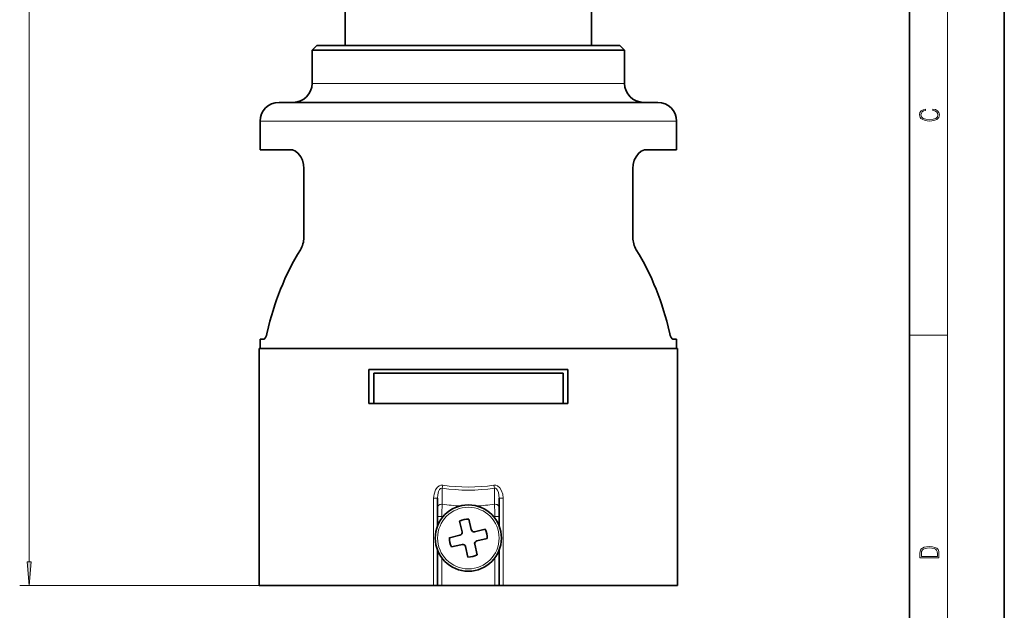
# Model space of a CAD drawing. Extents: x 0 to 420, y 0 to 297.
# Drawn here: x 316 to 420, y 119 to 182 of the extents above; entities that cross this region are included whole.
import ezdxf

# ---------------------------------------------------------------- set-up
doc = ezdxf.new("R2010")
doc.units = 0

msp = doc.modelspace()

# ---------------------------------------------------------------- linework, layer by layer
at = {"color": 7, "lineweight": 35}
for p, q in [((420, 0), (420, 297)), ((410, 10), (410, 287)), ((350.39, 179.09), (350.39, 183.59)), ((376.39, 179.09), (376.39, 183.59)), ((347.39, 179.09), (346.89, 178.59)), ((371.06, 179.09), (347.39, 179.09)), ((379.39, 179.09), (371.06, 179.09)), ((379.39, 179.09), (379.89, 178.59)), ((371.3, 178.59), (346.89, 178.59)), ((346.89, 175.09), (346.89, 178.59)), ((379.89, 178.59), (371.3, 178.59)), ((379.89, 175.09), (379.89, 178.59)), ((372.98, 173.09), (343.39, 173.09)), ((383.39, 173.09), (372.98, 173.09)), ((341.39, 168.09), (341.39, 171.09)), ((385.39, 168.09), (385.39, 171.09)), ((344.63, 168.09), (341.39, 168.09)), ((382.39, 168.09), (382.15, 168.09)), ((385.39, 168.09), (382.15, 168.09)), ((346.01, 158.82), (346.01, 166.09)), ((346.01, 166.09), (346.01, 158.82)), ((380.77, 166.09), (380.77, 158.82)), ((341.39, 148.09), (341.79, 148.09)), ((341.39, 147.09), (341.39, 148.09)), ((384.99, 148.09), (385.39, 148.09)), ((385.39, 147.09), (385.39, 148.09)), ((344, 147.09), (341.29, 147.09)), ((341.29, 122.09), (341.29, 147.09)), ((385.49, 147.09), (344, 147.09)), ((385.49, 122.09), (385.49, 147.09)), ((373.89, 144.89), (352.89, 144.89)), ((352.89, 144.89), (352.89, 141.29)), ((373.89, 141.29), (373.89, 144.89)), ((373.39, 144.49), (353.39, 144.49)), ((353.39, 141.29), (353.39, 144.49)), ((373.39, 142.44), (373.39, 144.49)), ((373.39, 141.29), (373.39, 142.44)), ((352.89, 141.29), (373.89, 141.29)), ((360.14, 130.35), (360.14, 131.29)), ((366.64, 131.29), (366.64, 130.35)), ((360.14, 129.36), (360.14, 130.35)), ((366.64, 130.35), (366.64, 129.36)), ((360.14, 129.36), (360.14, 128.39)), ((363.43, 129.09), (363.69, 127.98)), ((366.64, 128.39), (366.64, 129.36)), ((362.72, 127.75), (362.46, 128.86)), ((365.16, 128.02), (364.17, 127.79)), ((362.5, 127.39), (361.39, 127.13)), ((364.05, 127.76), (364.17, 127.79)), ((365.39, 127.05), (364.28, 126.79)), ((361.62, 126.16), (362.61, 126.39)), ((362.73, 126.42), (362.61, 126.39)), ((363.35, 125.09), (363.09, 126.2)), ((364.06, 126.43), (364.32, 125.32)), ((360.14, 125.79), (360.14, 122.09)), ((366.64, 122.09), (366.64, 125.79)), ((344, 122.09), (341.29, 122.09)), ((359.72, 122.09), (344, 122.09)), ((348.91, 122.09), (346.89, 122.09)), ((379.89, 122.09), (348.91, 122.09)), ((360.14, 122.09), (359.72, 122.09)), ((360.58, 122.09), (360.14, 122.09)), ((366.2, 122.09), (360.58, 122.09)), ((366.64, 122.09), (366.2, 122.09)), ((367.06, 122.09), (366.64, 122.09)), ((385.49, 122.09), (367.06, 122.09))]:
    msp.add_line(p, q, dxfattribs=at)
at = {"color": 7, "lineweight": 13}
for p, q in [((414, 6), (414, 291)), ((317, 124.58), (317, 279.91)), ((371.3, 175.09), (346.89, 175.09)), ((379.89, 175.09), (371.3, 175.09)), ((373.94, 171.09), (341.39, 171.09)), ((385.39, 171.09), (373.94, 171.09)), ((410, 148.5), (414, 148.5)), ((360.64, 130.67), (360.64, 132.35)), ((366.14, 132.35), (366.14, 130.67)), ((359.72, 131.29), (359.72, 122.09)), ((360.14, 131.29), (359.72, 131.29)), ((366.64, 131.29), (367.06, 131.29)), ((367.06, 131.29), (367.06, 122.09)), ((360.58, 129.36), (360.14, 129.36)), ((360.58, 129.36), (360.58, 129.18)), ((360.71, 129.34), (360.58, 129.36)), ((366.2, 129.36), (366.07, 129.34)), ((366.64, 129.36), (366.2, 129.36)), ((366.2, 129.18), (366.2, 129.36)), ((360.58, 125), (360.58, 122.09)), ((366.2, 122.09), (366.2, 125)), ((341.29, 122.09), (316, 122.09))]:
    msp.add_line(p, q, dxfattribs=at)
for points in [[(412.44, 172.23), (412.67, 172.19), (412.84, 172.1), (412.95, 171.96), (412.98, 171.78), (412.93, 171.56), (412.75, 171.4), (412.47, 171.3), (412.09, 171.26), (411.71, 171.3), (411.43, 171.4), (411.26, 171.56), (411.2, 171.78), (411.24, 171.95), (411.33, 172.08), (411.48, 172.18), (411.68, 172.22), (411.68, 172.36), (411.42, 172.31), (411.22, 172.19), (411.09, 172.01), (411.04, 171.78), (411.11, 171.5), (411.2, 171.39), (411.32, 171.3), (411.65, 171.16), (411.85, 171.13), (412.09, 171.12), (412.33, 171.13), (412.54, 171.16), (412.87, 171.29), (413.08, 171.5), (413.15, 171.77), (413.1, 172.01), (412.96, 172.2), (412.74, 172.32), (412.44, 172.37)], [(411.09, 125.37), (411.09, 125.02), (413.09, 125.02), (413.09, 125.43), (413.08, 125.68), (413.01, 125.88), (412.87, 126.01), (412.67, 126.11), (412.41, 126.17), (412.09, 126.19), (411.79, 126.17), (411.54, 126.12), (411.35, 126.03), (411.2, 125.91), (411.11, 125.71), (411.09, 125.47)], [(412.93, 125.15), (411.26, 125.15), (411.26, 125.43), (411.27, 125.66), (411.35, 125.83), (411.47, 125.93), (411.63, 125.99), (411.84, 126.04), (412.09, 126.05), (412.36, 126.04), (412.58, 125.99), (412.74, 125.92), (412.85, 125.82), (412.92, 125.66), (412.93, 125.44)], [(316.78, 124.58), (317, 122.09), (317.22, 124.58)]]:
    msp.add_lwpolyline(points, close=True, dxfattribs=at)
at = {"color": 7, "lineweight": 35}
for points in [[(346.01, 166.09), (345.97, 166.54), (345.86, 166.97), (345.68, 167.34), (345.42, 167.69), (345.12, 167.94), (344.8, 168.07), (344.63, 168.09)], [(346.01, 166.09), (345.97, 166.54), (345.86, 166.97), (345.68, 167.34), (345.42, 167.69), (345.12, 167.94), (344.8, 168.07), (344.63, 168.09)], [(380.77, 166.09), (380.81, 166.54), (380.92, 166.97), (381.1, 167.34), (381.36, 167.69), (381.66, 167.94), (381.98, 168.07), (382.15, 168.09)], [(342.14, 148.81), (342.06, 148.49), (341.96, 148.26), (341.86, 148.12), (341.81, 148.09), (341.79, 148.09)], [(384.64, 148.81), (384.72, 148.49), (384.82, 148.26), (384.92, 148.12), (384.97, 148.09), (384.99, 148.09)]]:
    msp.add_lwpolyline(points, dxfattribs=at)
at = {"color": 7, "lineweight": 13}
for points in [[(359.72, 131.29), (359.77, 131.74), (359.92, 132.18), (360.08, 132.42), (360.3, 132.6), (360.5, 132.67), (360.7, 132.67)], [(360.14, 131.29), (360.16, 131.65), (360.24, 131.99), (360.36, 132.22), (360.44, 132.31), (360.54, 132.36), (360.64, 132.35)], [(366.08, 132.67), (366.29, 132.67), (366.48, 132.6), (366.71, 132.41), (366.87, 132.16), (367.02, 131.74), (367.06, 131.29)], [(366.14, 132.35), (366.26, 132.35), (366.37, 132.28), (366.45, 132.18), (366.56, 131.94), (366.62, 131.62), (366.64, 131.29)]]:
    msp.add_lwpolyline(points, dxfattribs=at)
at = {"color": 7, "lineweight": 35}
msp.add_circle((363.39, 127.09), 3.5, dxfattribs=at)
at = {"color": 7, "lineweight": 13}
msp.add_circle((363.39, 127.09), 3.25, dxfattribs=at)
at = {"color": 7, "lineweight": 35}
for centre, radius, start, end in [((344.89, 175.09), 2, 270, 0), ((381.89, 175.09), 2, 180, 270), ((343.39, 171.09), 2, 90, 180), ((383.39, 171.09), 2, 0, 90), ((343.54, 158.8), 2.47, 329.0414, 0.3566), ((343.54, 158.8), 2.47, 329.0414, 0.3566), ((383.24, 158.8), 2.47, 179.6434, 210.9586), ((341.78, 148.22), 0.129, 276.1614, 321.6144), ((363.39, 127.09), 2, 88.7915, 117.7465), ((363.99, 128.05), 0.3, 193.269, 283.269), ((363.39, 127.09), 2, 358.7915, 27.7465), ((363.39, 127.09), 2, 178.7915, 207.7465), ((362.43, 127.69), 0.3, 283.269, 13.269), ((362.8, 126.13), 0.3, 13.269, 103.269), ((364.35, 126.5), 0.3, 103.269, 193.269), ((363.39, 127.09), 2, 268.7915, 297.7465)]:
    msp.add_arc(centre, radius, start, end, dxfattribs=at)
at = {"color": 7, "lineweight": 13}
for centre, radius, start, end in [((357.34, 133.14), 3.39, 346.5685, 352.0942), ((363.39, 151.14), 18.99, 261.6748, 278.3253), ((363.39, 150.64), 18.17, 261.4871, 278.513), ((369.44, 133.14), 3.39, 187.9058, 193.4315), ((406.44, 127.99), 45.88, 176.6551, 178.2938), ((363.4, 149.09), 18.63, 261.4944, 267.3527), ((363.39, 149.09), 18.63, 272.6472, 278.5057), ((320.35, 127.99), 45.87, 1.7061, 3.345)]:
    msp.add_arc(centre, radius, start, end, dxfattribs=at)
at = {"color": 7, "lineweight": 35}
for start_param, end_param in [(4.078769, 4.450172), (4.078769, 4.450172), (1.833013, 2.204416)]:
    msp.add_ellipse((363.39, 142.01), major_axis=(0, -26.22), ratio=0.839143, start_param=start_param, end_param=end_param, dxfattribs=at)
at = {"color": 7, "lineweight": 13}
for centre, start_param, end_param in [((360.64, 130.35), 1.570796, 3.141593), ((366.14, 130.35), 6.283185, 7.853982)]:
    msp.add_ellipse(centre, major_axis=(0.5, 0), ratio=0.642788, start_param=start_param, end_param=end_param, dxfattribs=at)
msp.add_solid([(316.78, 124.58), (317, 122.09), (316.78, 124.58), (317.22, 124.58)], dxfattribs=at)

doc.saveas('drawing.dxf')
